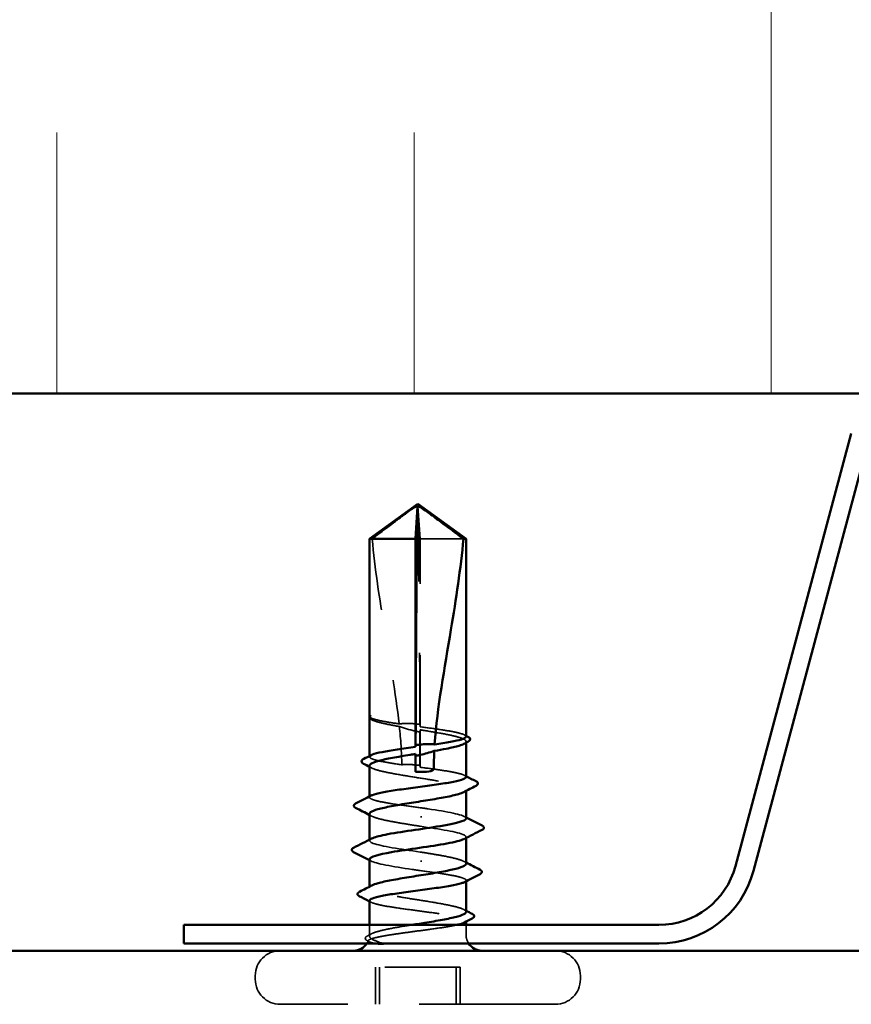
# Model space of a CAD drawing. Units: inches. Extents: x 0.6 to 33.4, y 0.6 to 21.4.
# Drawn here: x 19.9 to 21.1, y 9.3 to 10.7 of the extents above; entities that cross this region are included whole.
import ezdxf

# ---------------------------------------------------------------- set-up
doc = ezdxf.new("R2010")
doc.units = ezdxf.units.IN
doc.header["$LTSCALE"] = 2
doc.header["$MEASUREMENT"] = 0
doc.linetypes.add('DASHED', pattern=[0.2067, 0.1654, -0.0413])
for name, color, linetype, lineweight in [('Hatch (ANSI)', 7, 'Continuous', 18), ('Hidden (ANSI)', 7, 'DASHED', 35), ('Visible (ANSI)', 7, 'Continuous', 50)]:
    doc.layers.add(name, color=color, linetype=linetype, lineweight=lineweight)

msp = doc.modelspace()

# ---------------------------------------------------------------- hatches: boundary and pattern name
at = {"layer": 'Hatch (ANSI)', "true_color": 0x0080ff}
h = msp.add_hatch(dxfattribs=at)
h.set_pattern_fill('INSUL', color=150, scale=4, angle=90, style=0)
h.paths.add_polyline_path([(25.6788, 10.13586), (25.6788, 12.13586), (17.6788, 12.13586), (17.6788, 10.13586)])

# ---------------------------------------------------------------- linework, layer by layer
at = {"layer": 'Hidden (ANSI)', "ltscale": 0.073451}
msp.add_line((20.50958, 9.93266), (20.50654, 9.97803), dxfattribs=at)
at = {"layer": 'Hidden (ANSI)', "ltscale": 0.250203}
msp.add_line((20.50958, 9.66983), (20.50958, 9.93266), dxfattribs=at)
at = {"layer": 'Hidden (ANSI)', "ltscale": 0.076665}
msp.add_line((20.5702, 9.93266), (20.50958, 9.93266), dxfattribs=at)
at = {"layer": 'Hidden (ANSI)', "ltscale": 0.000159287}
msp.add_line((20.4388, 9.68437), (20.4388, 9.68464), dxfattribs=at)
at = {"layer": 'Hidden (ANSI)', "ltscale": 0.000235022}
msp.add_line((20.44203, 9.67953), (20.44172, 9.67969), dxfattribs=at)
at = {"layer": 'Hidden (ANSI)', "ltscale": 0.049651}
msp.add_line((20.50958, 9.61325), (20.50958, 9.66549), dxfattribs=at)
at = {"layer": 'Hidden (ANSI)', "ltscale": 0.001477}
for p, q in [((20.5738, 9.6475), (20.5738, 9.64915)), ((20.5738, 9.58008), (20.5738, 9.58174)), ((20.4388, 9.44462), (20.4388, 9.44628))]:
    msp.add_line(p, q, dxfattribs=at)
at = {"layer": 'Hidden (ANSI)', "ltscale": 0.001023}
for p, q in [((20.4388, 9.62783), (20.4388, 9.62901)), ((20.4388, 9.57124), (20.4388, 9.57242)), ((20.5738, 9.45377), (20.5738, 9.45495)), ((20.5738, 9.39718), (20.5738, 9.39836))]:
    msp.add_line(p, q, dxfattribs=at)
at = {"layer": 'Hidden (ANSI)', "ltscale": 0.001241}
for p, q in [((20.5738, 9.51423), (20.5738, 9.51564)), ((20.4388, 9.51064), (20.4388, 9.51205))]:
    msp.add_line(p, q, dxfattribs=at)
at = {"layer": 'Hidden (ANSI)', "ltscale": 0.012757}
for p, q in [((20.4388, 9.37916), (20.4388, 9.39266)), ((20.5738, 9.37916), (20.5738, 9.39266))]:
    msp.add_line(p, q, dxfattribs=at)
at = {"layer": 'Hidden (ANSI)', "ltscale": 0.107515}
for p, q in [((20.55999, 9.33366), (20.44712, 9.33366)), ((20.56548, 9.33366), (20.55999, 9.33366))]:
    msp.add_line(p, q, dxfattribs=at)
at = {"layer": 'Hidden (ANSI)', "ltscale": 0.049422}
for p, q in [((20.44712, 9.28166), (20.44712, 9.33366)), ((20.45261, 9.28166), (20.45261, 9.33366)), ((20.55999, 9.28166), (20.55999, 9.33366)), ((20.56548, 9.28166), (20.56548, 9.33366))]:
    msp.add_line(p, q, dxfattribs=at)
at = {"layer": 'Hidden (ANSI)', "ltscale": 0.004662}
for p, q in [((20.2788, 9.31666), (20.2788, 9.32166)), ((20.7338, 9.31666), (20.7338, 9.32166))]:
    msp.add_line(p, q, dxfattribs=at)
at = {"layer": 'Hidden (ANSI)', "ltscale": 0.575839}
msp.add_line((20.6988, 9.28166), (20.3138, 9.28166), dxfattribs=at)
at = {"layer": 'Hidden (ANSI)', "ltscale": 0.001803}
msp.add_arc((20.4163, 9.37916), 0.0225, 354.91134, 0, dxfattribs=at)
at = {"layer": 'Hidden (ANSI)', "ltscale": 0.012522}
msp.add_arc((20.5963, 9.37916), 0.0225, 180, 213.74899, dxfattribs=at)
at = {"layer": 'Hidden (ANSI)', "ltscale": 0.004423}
msp.add_arc((20.4163, 9.37916), 0.0225, 326.25101, 338.3459, dxfattribs=at)
at = {"layer": 'Hidden (ANSI)', "ltscale": 0.052258}
for centre, start, end in [((20.3138, 9.32166), 90, 180), ((20.6988, 9.32166), 0, 90), ((20.3138, 9.31666), 180, 270), ((20.6988, 9.31666), 270, 0)]:
    msp.add_arc(centre, 0.035, start, end, dxfattribs=at)
at = {"layer": 'Hidden (ANSI)', "ltscale": 0.295984}
msp.add_ellipse((20.45122, 9.61166), major_axis=(0, 1.19594), ratio=0.0485949, start_param=4.7637777, end_param=5.0237392, dxfattribs=at)
at = {"layer": 'Hidden (ANSI)', "ltscale": 0.044437}
msp.add_ellipse((20.45122, 9.61166), major_axis=(0, 1.19594), ratio=0.0485949, start_param=4.7157888, end_param=4.7548921, dxfattribs=at)
at = {"layer": 'Hidden (ANSI)', "ltscale": 0.002016}
for centre, major_axis, start_param, end_param in [((20.51075, 9.54366), (0, 0.001), 3.60137, 5.8234079), ((20.51075, 9.48166), (0, -0.001), 0.4597774, 2.6818153)]:
    msp.add_ellipse(centre, major_axis=major_axis, ratio=0.0485949, start_param=start_param, end_param=end_param, dxfattribs=at)
at = {"layer": 'Hidden (ANSI)', "ltscale": 0.076677}
msp.add_open_spline([(20.4424, 9.93266), (20.45323, 9.94075), (20.46364, 9.94855), (20.4794, 9.96031), (20.48461, 9.96421), (20.49248, 9.96998), (20.49505, 9.97187), (20.49901, 9.9746), (20.50032, 9.97549), (20.50241, 9.97671), (20.50313, 9.9771), (20.50468, 9.97775), (20.50551, 9.97803), (20.50654, 9.97803)], degree=3, knots=[1.77119474, 1.77119474, 1.77119474, 1.77119474, 1.89337081, 1.89337081, 1.95648317, 1.95648317, 1.98803935, 1.98803935, 2.00381744, 2.00381744, 2.01170649, 2.01170649, 2.01959554, 2.01959554, 2.01959554, 2.01959554], dxfattribs=at)
at = {"layer": 'Hidden (ANSI)', "ltscale": 0.252506}
msp.add_open_spline([(20.4424, 9.93266), (20.44623, 9.89161), (20.45274, 9.84873), (20.46715, 9.76144), (20.47534, 9.71707), (20.48015, 9.67385)], degree=3, knots=[3.50164596, 3.50164596, 3.50164596, 3.50164596, 3.81337749, 3.81337749, 4.13199612, 4.13199612, 4.13199612, 4.13199612], dxfattribs=at)
at = {"layer": 'Hidden (ANSI)', "ltscale": 0.013788}
msp.add_open_spline([(20.43943, 9.68318), (20.4386, 9.684), (20.43874, 9.68461), (20.439, 9.68498)], degree=3, dxfattribs=at)
at = {"layer": 'Hidden (ANSI)', "ltscale": 0.008828}
msp.add_open_spline([(20.4388, 9.68291), (20.4388, 9.68245), (20.43897, 9.68193), (20.43943, 9.68139)], degree=3, dxfattribs=at)
at = {"layer": 'Hidden (ANSI)', "ltscale": 0.013293}
msp.add_open_spline([(20.44172, 9.67969), (20.44044, 9.68036), (20.43949, 9.68104), (20.43888, 9.68198), (20.43884, 9.68205), (20.4388, 9.68212)], degree=3, knots=[0, 0, 0, 0, 0.033131855, 0.033131855, 0.035676496, 0.035676496, 0.035676496, 0.035676496], dxfattribs=at)
at = {"layer": 'Hidden (ANSI)', "ltscale": 0.067077}
msp.add_open_spline([(20.48015, 9.67385), (20.47299, 9.67489), (20.46639, 9.67592), (20.45492, 9.678), (20.45013, 9.67903), (20.44289, 9.68111), (20.4405, 9.68214), (20.43943, 9.68318)], degree=3, knots=[2.25802762, 2.25802762, 2.25802762, 2.25802762, 2.31785054, 2.31785054, 2.37777553, 2.37777553, 2.43770052, 2.43770052, 2.43770052, 2.43770052], dxfattribs=at)
at = {"layer": 'Hidden (ANSI)', "ltscale": 0.067737}
msp.add_open_spline([(20.43943, 9.68139), (20.44065, 9.67998), (20.4436, 9.67857), (20.45262, 9.67574), (20.4586, 9.67434), (20.47029, 9.67202), (20.47527, 9.67111), (20.48054, 9.67021)], degree=3, knots=[0, 0, 0, 0, 0.06867359, 0.06867359, 0.13734718, 0.13734718, 0.18152645, 0.18152645, 0.18152645, 0.18152645], dxfattribs=at)
at = {"layer": 'Hidden (ANSI)', "ltscale": 0.027742}
msp.add_open_spline([(20.50926, 9.67309), (20.50875, 9.67317), (20.50824, 9.67324), (20.50661, 9.67347), (20.50548, 9.67361), (20.50079, 9.67413), (20.49724, 9.67435), (20.48912, 9.67448), (20.48463, 9.67429), (20.48015, 9.67385)], degree=3, knots=[0.000086857, 0.000086857, 0.000086857, 0.000086857, 0.004019349, 0.004019349, 0.012688032, 0.012688032, 0.04001055, 0.04001055, 0.074636114, 0.074636114, 0.074636114, 0.074636114], dxfattribs=at)
at = {"layer": 'Hidden (ANSI)', "ltscale": 0.028298}
msp.add_open_spline([(20.48054, 9.67021), (20.48806, 9.66759), (20.49588, 9.66522), (20.50496, 9.66328), (20.50621, 9.66303), (20.50782, 9.66273), (20.50817, 9.66267), (20.50878, 9.66256), (20.50903, 9.66252), (20.50929, 9.66248)], degree=3, knots=[0.010643986, 0.010643986, 0.010643986, 0.010643986, 0.070713541, 0.070713541, 0.080268615, 0.080268615, 0.08298437, 0.08298437, 0.084901861, 0.084901861, 0.084901861, 0.084901861], dxfattribs=at)
at = {"layer": 'Hidden (ANSI)', "ltscale": 0.050957}
msp.add_open_spline([(20.48054, 9.67021), (20.48246, 9.65215), (20.48366, 9.63429), (20.48385, 9.61674)], degree=3, dxfattribs=at)
at = {"layer": 'Hidden (ANSI)', "ltscale": 0.006891}
msp.add_open_spline([(20.50958, 9.66983), (20.50948, 9.67092), (20.50937, 9.672), (20.50926, 9.67309)], degree=3, dxfattribs=at)
at = {"layer": 'Hidden (ANSI)', "ltscale": 0.098619}
for points, knots in [([(20.5738, 9.65612), (20.5738, 9.65717), (20.57243, 9.65822), (20.5667, 9.66045), (20.56205, 9.66162), (20.55007, 9.66399), (20.54285, 9.66516), (20.52688, 9.66751), (20.51831, 9.66867), (20.50958, 9.66983)], [1.9164105, 1.9164105, 1.9164105, 1.9164105, 1.97699017, 1.97699017, 2.04516224, 2.04516224, 2.11333432, 2.11333432, 2.18056466, 2.18056466, 2.18056466, 2.18056466]), ([(20.5738, 9.59954), (20.5738, 9.60058), (20.57245, 9.60161), (20.56678, 9.60384), (20.56216, 9.60501), (20.55021, 9.60738), (20.543, 9.60855), (20.527, 9.61091), (20.51838, 9.61207), (20.50958, 9.61325)], [0.82612904, 0.82612904, 0.82612904, 0.82612904, 0.88623697, 0.88623697, 0.95440905, 0.95440905, 1.02258112, 1.02258112, 1.09028236, 1.09028236, 1.09028236, 1.09028236])]:
    msp.add_open_spline(points, degree=3, knots=knots, dxfattribs=at)
at = {"layer": 'Hidden (ANSI)', "ltscale": 0.006361}
msp.add_open_spline([(20.50929, 9.66248), (20.50938, 9.66348), (20.50948, 9.66448), (20.50958, 9.66549)], degree=3, dxfattribs=at)
at = {"layer": 'Hidden (ANSI)', "ltscale": 0.119198}
msp.add_open_spline([(20.50958, 9.66549), (20.51171, 9.66515), (20.51384, 9.66481), (20.52476, 9.66305), (20.53323, 9.66165), (20.54852, 9.65882), (20.55519, 9.65742), (20.5658, 9.65459), (20.56964, 9.65319), (20.57395, 9.65036), (20.57437, 9.64896), (20.5725, 9.64697), (20.57167, 9.6464), (20.57057, 9.64582)], degree=3, knots=[0.25819344, 0.25819344, 0.25819344, 0.25819344, 0.27469436, 0.27469436, 0.34336795, 0.34336795, 0.41204154, 0.41204154, 0.48071513, 0.48071513, 0.54938872, 0.54938872, 0.57736705, 0.57736705, 0.57736705, 0.57736705], dxfattribs=at)
at = {"layer": 'Hidden (ANSI)', "ltscale": 0.002388}
for points in [[(20.57148, 9.65849), (20.57225, 9.6581), (20.57303, 9.6577), (20.5738, 9.6573)], [(20.57148, 9.60191), (20.57225, 9.60151), (20.57303, 9.60111), (20.5738, 9.60072)], [(20.44113, 9.42429), (20.44035, 9.42468), (20.43958, 9.42508), (20.4388, 9.42548)]]:
    msp.add_open_spline(points, degree=3, dxfattribs=at)
at = {"layer": 'Hidden (ANSI)', "ltscale": 0.096847}
msp.add_open_spline([(20.48385, 9.61674), (20.48368, 9.61676), (20.48351, 9.61678), (20.47501, 9.61799), (20.46734, 9.61916), (20.45425, 9.62153), (20.44894, 9.6227), (20.44141, 9.62507), (20.43927, 9.62624), (20.43856, 9.62835), (20.43932, 9.62927), (20.44113, 9.6302)], degree=3, knots=[1.1575669, 1.1575669, 1.1575669, 1.1575669, 1.15892527, 1.15892527, 1.22709735, 1.22709735, 1.29526942, 1.29526942, 1.3634415, 1.3634415, 1.41697855, 1.41697855, 1.41697855, 1.41697855], dxfattribs=at)
at = {"layer": 'Hidden (ANSI)', "ltscale": 0.224606}
for points, knots in [([(20.4388, 9.61545), (20.4388, 9.61487), (20.4391, 9.61428), (20.44114, 9.61229), (20.4443, 9.61089), (20.45371, 9.60806), (20.45987, 9.60665), (20.47436, 9.60382), (20.48256, 9.60242), (20.49991, 9.59959), (20.50889, 9.59819), (20.52644, 9.59536), (20.53483, 9.59396), (20.54988, 9.59113), (20.55639, 9.58973), (20.56663, 9.5869), (20.57026, 9.5855), (20.57412, 9.58267), (20.57432, 9.58127), (20.57223, 9.57937), (20.5715, 9.57889), (20.57057, 9.57841)], [1.07043764, 1.07043764, 1.07043764, 1.07043764, 1.09877744, 1.09877744, 1.16745103, 1.16745103, 1.23612462, 1.23612462, 1.30479821, 1.30479821, 1.3734718, 1.3734718, 1.44214539, 1.44214539, 1.51081898, 1.51081898, 1.57949257, 1.57949257, 1.64816616, 1.64816616, 1.67165795, 1.67165795, 1.67165795, 1.67165795]), ([(20.5738, 9.41091), (20.5738, 9.41161), (20.57338, 9.4123), (20.5708, 9.41442), (20.56737, 9.41582), (20.55748, 9.41865), (20.55112, 9.42005), (20.5363, 9.42288), (20.52799, 9.42428), (20.51052, 9.42711), (20.50153, 9.42851), (20.48409, 9.43134), (20.47581, 9.43274), (20.46107, 9.43557), (20.45476, 9.43697), (20.44499, 9.4398), (20.44163, 9.4412), (20.43832, 9.44403), (20.43842, 9.44543), (20.44073, 9.44722), (20.44132, 9.44759), (20.44203, 9.44795)], [0.51546655, 0.51546655, 0.51546655, 0.51546655, 0.54938872, 0.54938872, 0.61806231, 0.61806231, 0.6867359, 0.6867359, 0.75540949, 0.75540949, 0.82408308, 0.82408308, 0.89275667, 0.89275667, 0.96143026, 0.96143026, 1.03010385, 1.03010385, 1.09877744, 1.09877744, 1.1166908, 1.1166908, 1.1166908, 1.1166908])]:
    msp.add_open_spline(points, degree=3, knots=knots, dxfattribs=at)
at = {"layer": 'Hidden (ANSI)', "ltscale": 0.003367}
for points in [[(20.44203, 9.61211), (20.44096, 9.61267), (20.43988, 9.61323), (20.4388, 9.61379)], [(20.44203, 9.5447), (20.44096, 9.54526), (20.43988, 9.54582), (20.4388, 9.54638)], [(20.57057, 9.48166), (20.57165, 9.4811), (20.57272, 9.48054), (20.5738, 9.47998)], [(20.57057, 9.41425), (20.57165, 9.41369), (20.57272, 9.41313), (20.5738, 9.41257)]]:
    msp.add_open_spline(points, degree=3, dxfattribs=at)
at = {"layer": 'Hidden (ANSI)', "ltscale": 0.024269}
msp.add_open_spline([(20.50934, 9.61572), (20.50848, 9.61585), (20.50763, 9.61596), (20.50487, 9.61631), (20.50296, 9.6165), (20.49621, 9.61702), (20.49141, 9.61709), (20.48565, 9.61684), (20.48475, 9.6168), (20.48385, 9.61674)], degree=3, knots=[0.000086763, 0.000086763, 0.000086763, 0.000086763, 0.006672635, 0.006672635, 0.02130746, 0.02130746, 0.058365183, 0.058365183, 0.065278469, 0.065278469, 0.065278469, 0.065278469], dxfattribs=at)
at = {"layer": 'Hidden (ANSI)', "ltscale": 0.005221}
msp.add_open_spline([(20.50958, 9.61325), (20.5095, 9.61407), (20.50942, 9.6149), (20.50934, 9.61572)], degree=3, dxfattribs=at)
at = {"layer": 'Hidden (ANSI)', "ltscale": 0.121993}
msp.add_open_spline([(20.50958, 9.55666), (20.50072, 9.55784), (20.49187, 9.55901), (20.47517, 9.56138), (20.4675, 9.56255), (20.45436, 9.56492), (20.44904, 9.56609), (20.44147, 9.56846), (20.4393, 9.56963), (20.43854, 9.57175), (20.4393, 9.57268), (20.44113, 9.57361)], degree=3, knots=[0, 0, 0, 0, 0.06817207, 0.06817207, 0.13634415, 0.13634415, 0.20451622, 0.20451622, 0.2726883, 0.2726883, 0.32669767, 0.32669767, 0.32669767, 0.32669767], dxfattribs=at)
at = {"layer": 'Hidden (ANSI)', "ltscale": 0.09854}
msp.add_open_spline([(20.57375, 9.54164), (20.57378, 9.54208), (20.5736, 9.54252), (20.5732, 9.54296), (20.56953, 9.54698), (20.54751, 9.55101), (20.5206, 9.55503), (20.51697, 9.55557), (20.51329, 9.55612), (20.50958, 9.55666)], degree=3, knots=[4.761003, 4.761003, 4.761003, 4.761003, 4.8947073, 4.8947073, 4.8947073, 6.1183841, 6.1183841, 6.1183841, 6.2831853, 6.2831853, 6.2831853, 6.2831853], dxfattribs=at)
at = {"layer": 'Hidden (ANSI)', "ltscale": 0.105308}
msp.add_open_spline([(20.4388, 9.54803), (20.4388, 9.54736), (20.4392, 9.54669), (20.44166, 9.5446), (20.44505, 9.5432), (20.45484, 9.54037), (20.46116, 9.53897), (20.47454, 9.5364), (20.48116, 9.53526), (20.49511, 9.53295), (20.50235, 9.53181), (20.50958, 9.53066)], degree=3, knots=[2.16472746, 2.16472746, 2.16472746, 2.16472746, 2.19755488, 2.19755488, 2.26622847, 2.26622847, 2.33490206, 2.33490206, 2.39077358, 2.39077358, 2.4466451, 2.4466451, 2.4466451, 2.4466451], dxfattribs=at)
at = {"layer": 'Hidden (ANSI)', "ltscale": 0.00286}
for points in [[(20.57104, 9.54447), (20.57196, 9.544), (20.57288, 9.54352), (20.5738, 9.54305)], [(20.44156, 9.48181), (20.44064, 9.48228), (20.43972, 9.48276), (20.4388, 9.48323)]]:
    msp.add_open_spline(points, degree=3, dxfattribs=at)
at = {"layer": 'Hidden (ANSI)', "ltscale": 0.117101}
msp.add_open_spline([(20.50958, 9.53066), (20.53708, 9.52663), (20.56272, 9.52261), (20.57082, 9.51858), (20.57469, 9.51666), (20.57442, 9.51473), (20.57067, 9.51281)], degree=3, knots=[-6.2831853, -6.2831853, -6.2831853, -6.2831853, -5.0595085, -5.0595085, -5.0595085, -4.4739332, -4.4739332, -4.4739332, -4.4739332], dxfattribs=at)
at = {"layer": 'Hidden (ANSI)', "ltscale": 0.12341}
msp.add_open_spline([(20.50958, 9.49466), (20.48208, 9.49868), (20.45463, 9.50271), (20.44402, 9.50673), (20.4381, 9.50898), (20.43765, 9.51123), (20.44193, 9.51347)], degree=3, knots=[0, 0, 0, 0, 1.2236768, 1.2236768, 1.2236768, 1.9064802, 1.9064802, 1.9064802, 1.9064802], dxfattribs=at)
at = {"layer": 'Hidden (ANSI)', "ltscale": 0.09898}
msp.add_open_spline([(20.5738, 9.47833), (20.5738, 9.47911), (20.57326, 9.4799), (20.57022, 9.48211), (20.56657, 9.48351), (20.55631, 9.48634), (20.54979, 9.48774), (20.53736, 9.49007), (20.53209, 9.49099), (20.52107, 9.49283), (20.51535, 9.49374), (20.50958, 9.49466)], degree=3, knots=[1.60975617, 1.60975617, 1.60975617, 1.60975617, 1.64816616, 1.64816616, 1.71683975, 1.71683975, 1.78551334, 1.78551334, 1.83010888, 1.83010888, 1.87470442, 1.87470442, 1.87470442, 1.87470442], dxfattribs=at)
at = {"layer": 'Hidden (ANSI)', "ltscale": 0.104829}
msp.add_open_spline([(20.43894, 9.48464), (20.43887, 9.48388), (20.4394, 9.48312), (20.44059, 9.48236), (20.4469, 9.47834), (20.47113, 9.47431), (20.49848, 9.47029), (20.50216, 9.46974), (20.50588, 9.4692), (20.50958, 9.46866)], degree=3, knots=[-1.6194104, -1.6194104, -1.6194104, -1.6194104, -1.388478, -1.388478, -1.388478, -0.1648012, -0.1648012, -0.1648012, 0, 0, 0, 0], dxfattribs=at)
at = {"layer": 'Hidden (ANSI)', "ltscale": 0.115688}
msp.add_open_spline([(20.50958, 9.46866), (20.51844, 9.46748), (20.52713, 9.4663), (20.54316, 9.46394), (20.55035, 9.46277), (20.56227, 9.4604), (20.56687, 9.45923), (20.57284, 9.45686), (20.57416, 9.45569), (20.57348, 9.45386), (20.57273, 9.45322), (20.57148, 9.45258)], degree=3, knots=[0, 0, 0, 0, 0.06817207, 0.06817207, 0.13634415, 0.13634415, 0.20451622, 0.20451622, 0.2726883, 0.2726883, 0.30981021, 0.30981021, 0.30981021, 0.30981021], dxfattribs=at)
at = {"layer": 'Hidden (ANSI)', "ltscale": 0.220712}
msp.add_open_spline([(20.4388, 9.42666), (20.4388, 9.4265), (20.43883, 9.42635), (20.43934, 9.42502), (20.44153, 9.42385), (20.44914, 9.42148), (20.45448, 9.42031), (20.46765, 9.41794), (20.47534, 9.41677), (20.49205, 9.4144), (20.50091, 9.41323), (20.51862, 9.41086), (20.5273, 9.40969), (20.54332, 9.40733), (20.55049, 9.40615), (20.56237, 9.40379), (20.56695, 9.40262), (20.57288, 9.40025), (20.57417, 9.39908), (20.57346, 9.39726), (20.57271, 9.39663), (20.57148, 9.39599)], degree=3, knots=[0.80929308, 0.80929308, 0.80929308, 0.80929308, 0.8180649, 0.8180649, 0.88623697, 0.88623697, 0.95440905, 0.95440905, 1.02258112, 1.02258112, 1.0907532, 1.0907532, 1.15892527, 1.15892527, 1.22709735, 1.22709735, 1.29526942, 1.29526942, 1.3634415, 1.3634415, 1.40009036, 1.40009036, 1.40009036, 1.40009036], dxfattribs=at)
at = {"layer": 'Hidden (ANSI)', "ltscale": 0.0818}
msp.add_open_spline([(20.43992, 9.37916), (20.44153, 9.38057), (20.44485, 9.38197), (20.45455, 9.3848), (20.46083, 9.38621), (20.47552, 9.38903), (20.48378, 9.39044), (20.49416, 9.39212), (20.49583, 9.39239), (20.49751, 9.39266)], degree=3, knots=[0, 0, 0, 0, 0.06867359, 0.06867359, 0.13734718, 0.13734718, 0.20602077, 0.20602077, 0.21911964, 0.21911964, 0.21911964, 0.21911964], dxfattribs=at)
at = {"layer": 'Hidden (ANSI)', "ltscale": 0.097115}
msp.add_open_spline([(20.56071, 9.39266), (20.55799, 9.39205), (20.5549, 9.39143), (20.54488, 9.38964), (20.53718, 9.38846), (20.52046, 9.3861), (20.5116, 9.38493), (20.49702, 9.38298), (20.49136, 9.38222), (20.48043, 9.38069), (20.47521, 9.37992), (20.47035, 9.37916)], degree=3, knots=[1.46432462, 1.46432462, 1.46432462, 1.46432462, 1.49978565, 1.49978565, 1.56795772, 1.56795772, 1.6361298, 1.6361298, 1.68020188, 1.68020188, 1.72427397, 1.72427397, 1.72427397, 1.72427397], dxfattribs=at)
at = {"layer": 'Hidden (ANSI)', "ltscale": 0.006469}
msp.add_open_spline([(20.43591, 9.37737), (20.43795, 9.37842), (20.43999, 9.37948), (20.44203, 9.38054)], degree=3, dxfattribs=at)
at = {"layer": 'Hidden (ANSI)', "ltscale": 0.111535}
msp.add_open_spline([(20.47035, 9.37916), (20.46227, 9.37788), (20.45529, 9.37668), (20.4451, 9.37448), (20.44159, 9.3735), (20.43731, 9.37158), (20.43665, 9.37065), (20.43817, 9.36906), (20.43971, 9.3684), (20.44423, 9.36716), (20.44705, 9.3666), (20.45048, 9.36605)], degree=3, knots=[0, 0, 0, 0, 0.07343798, 0.07343798, 0.13729124, 0.13729124, 0.20295255, 0.20295255, 0.25294519, 0.25294519, 0.29854034, 0.29854034, 0.29854034, 0.29854034], dxfattribs=at)
at = {"layer": 'Hidden (ANSI)', "ltscale": 0.066931}
msp.add_open_spline([(20.45775, 9.36641), (20.45283, 9.36819), (20.44634, 9.37047), (20.44023, 9.37415), (20.43901, 9.37535), (20.43856, 9.37743), (20.43894, 9.3783), (20.43992, 9.37916)], degree=3, knots=[0, 0, 0, 0, 0.0620118, 0.0620118, 0.09444296, 0.09444296, 0.11964894, 0.11964894, 0.11964894, 0.11964894], dxfattribs=at)
at = {"layer": 'Hidden (ANSI)', "ltscale": 0.0377}
msp.add_open_spline([(20.43601, 9.37032), (20.43479, 9.37094), (20.43388, 9.37157), (20.43276, 9.3732), (20.4327, 9.37434), (20.43373, 9.37606), (20.43466, 9.37672), (20.43591, 9.37737)], degree=3, knots=[0, 0, 0, 0, 0.03314395, 0.03314395, 0.06609106, 0.06609106, 0.1006543, 0.1006543, 0.1006543, 0.1006543], dxfattribs=at)
at = {"layer": 'Hidden (ANSI)', "ltscale": 0.00269}
msp.add_open_spline([(20.43862, 9.36898), (20.43775, 9.36943), (20.43688, 9.36987), (20.43601, 9.37032)], degree=3, dxfattribs=at)
at = {"layer": 'Hidden (ANSI)', "ltscale": 0.012438}
msp.add_open_spline([(20.45048, 9.36605), (20.45151, 9.36588), (20.45264, 9.36575), (20.45498, 9.36559), (20.45602, 9.36557), (20.45722, 9.36563), (20.45757, 9.36566), (20.45798, 9.36573), (20.45816, 9.36577), (20.45831, 9.36584), (20.45834, 9.36585), (20.45837, 9.36588), (20.45839, 9.36589), (20.45841, 9.36591), (20.45841, 9.36592), (20.45842, 9.36594), (20.45842, 9.36595), (20.45843, 9.36598), (20.45843, 9.36599), (20.45841, 9.36603), (20.4584, 9.36605), (20.45833, 9.36613), (20.45825, 9.36618), (20.45804, 9.36629), (20.45788, 9.36636), (20.45775, 9.36641)], degree=3, knots=[0, 0, 0, 0, 0.013743764, 0.013743764, 0.027191762, 0.027191762, 0.033937715, 0.033937715, 0.037573593, 0.037573593, 0.038301792, 0.038301792, 0.03872796, 0.03872796, 0.039051446, 0.039051446, 0.039381816, 0.039381816, 0.039869374, 0.039869374, 0.040905478, 0.040905478, 0.044056042, 0.044056042, 0.048830608, 0.048830608, 0.048830608, 0.048830608], dxfattribs=at)
at = {"layer": 'Visible (ANSI)', "color": 150, "true_color": 0x0080ff}
msp.add_line((17.6788, 10.13586), (25.6788, 10.13586), dxfattribs=at)
at = {"layer": 'Visible (ANSI)', "color": 96, "true_color": 0x008000}
for p, q in [((21.11295, 10.07991), (20.95085, 9.47493)), ((21.13806, 10.07318), (20.97596, 9.4682)), ((20.84363, 9.39266), (20.1788, 9.39266)), ((20.1788, 9.36666), (20.1788, 9.39266)), ((20.84363, 9.36666), (20.1788, 9.36666))]:
    msp.add_line(p, q, dxfattribs=at)
at = {"layer": 'Visible (ANSI)'}
for p, q in [((20.5063, 9.98166), (20.4388, 9.93266)), ((20.50302, 9.93266), (20.50606, 9.97803)), ((20.5063, 9.98166), (20.5738, 9.93266)), ((20.50302, 9.93266), (20.4388, 9.93266)), ((20.4388, 9.68464), (20.4388, 9.93266)), ((20.50302, 9.64154), (20.50302, 9.93266)), ((20.5738, 9.93266), (20.5702, 9.93266)), ((20.5738, 9.65612), (20.5738, 9.93266)), ((20.4388, 9.62901), (20.4388, 9.68291)), ((20.5738, 9.59954), (20.5738, 9.6475)), ((20.50302, 9.60666), (20.50302, 9.63178)), ((20.4388, 9.57242), (20.4388, 9.61545)), ((20.5738, 9.54164), (20.5738, 9.58008)), ((20.4388, 9.51205), (20.4388, 9.54803)), ((20.5738, 9.47833), (20.5738, 9.51423)), ((20.4388, 9.44628), (20.4388, 9.48464)), ((20.5738, 9.41091), (20.5738, 9.45377)), ((20.4388, 9.39266), (20.4388, 9.42666)), ((20.5738, 9.39266), (20.5738, 9.39718))]:
    msp.add_line(p, q, dxfattribs=at)
at = {"layer": 'Visible (ANSI)', "color": 5, "true_color": 0x0000ff}
msp.add_line((25.6788, 9.35666), (17.6788, 9.35666), dxfattribs=at)
at = {"layer": 'Visible (ANSI)', "color": 96, "true_color": 0x008000}
for radius in [0.111, 0.137]:
    msp.add_arc((20.84363, 9.50366), radius, 270, 345, dxfattribs=at)
at = {"layer": 'Visible (ANSI)'}
for centre, start, end in [((20.4163, 9.37916), 270, 326.25101), ((20.5963, 9.37916), 213.74899, 270)]:
    msp.add_arc(centre, 0.0225, start, end, dxfattribs=at)
for centre, major_axis, start_param, end_param in [((20.56138, 9.61166), (0, -1.19594), 4.4010388, 4.6851472), ((20.56138, 9.61166), (0, -1.19594), 4.6976886, 4.712389), ((20.50302, 9.61166), (0, -0.005), 0, 1.5707963)]:
    msp.add_ellipse(centre, major_axis=major_axis, ratio=0.0485949, start_param=start_param, end_param=end_param, dxfattribs=at)
for points, knots in [([(20.5702, 9.93266), (20.55938, 9.94075), (20.54897, 9.94855), (20.53321, 9.96031), (20.528, 9.9642), (20.52013, 9.96998), (20.51755, 9.97187), (20.51359, 9.9746), (20.51228, 9.97549), (20.51019, 9.97671), (20.50948, 9.9771), (20.50793, 9.97775), (20.50709, 9.97803), (20.50606, 9.97803)], [1.77134916, 1.77134916, 1.77134916, 1.77134916, 1.89351624, 1.89351624, 1.95663345, 1.95663345, 1.98819206, 1.98819206, 2.00397136, 2.00397136, 2.01186101, 2.01186101, 2.01975066, 2.01975066, 2.01975066, 2.01975066]), ([(20.5702, 9.93266), (20.56637, 9.89161), (20.55986, 9.84873), (20.54383, 9.75163), (20.53335, 9.69734), (20.52987, 9.64519)], [3.50164596, 3.50164596, 3.50164596, 3.50164596, 3.81337749, 3.81337749, 4.20286983, 4.20286983, 4.20286983, 4.20286983]), ([(20.439, 9.68498), (20.43904, 9.68503), (20.43907, 9.68507), (20.43928, 9.6853), (20.4395, 9.68544), (20.4397, 9.68551), (20.43979, 9.68554), (20.43987, 9.68552), (20.4399, 9.68551), (20.43991, 9.68549), (20.43992, 9.68548), (20.43992, 9.68547), (20.43992, 9.68546), (20.43992, 9.68545), (20.43992, 9.68545), (20.43992, 9.68544), (20.43992, 9.68544), (20.43992, 9.68543), (20.43992, 9.68543), (20.43992, 9.68542), (20.43992, 9.68541), (20.43992, 9.6854), (20.43992, 9.68539), (20.4399, 9.68534), (20.43989, 9.6853), (20.4398, 9.68512), (20.43965, 9.68492), (20.4392, 9.68425), (20.4388, 9.68364), (20.4388, 9.68291)], [0.047133919, 0.047133919, 0.047133919, 0.047133919, 0.053244777, 0.053244777, 0.082548328, 0.082548328, 0.088507497, 0.088507497, 0.090334286, 0.090334286, 0.091006282, 0.091006282, 0.09122351, 0.09122351, 0.091361193, 0.091361193, 0.091481917, 0.091481917, 0.091626087, 0.091626087, 0.091877733, 0.091877733, 0.092488207, 0.092488207, 0.094638156, 0.094638156, 0.106239995, 0.106239995, 0.12708378, 0.12708378, 0.12708378, 0.12708378]), ([(20.52987, 9.64519), (20.538, 9.64635), (20.54547, 9.64749), (20.55842, 9.64984), (20.56372, 9.65101), (20.57122, 9.65337), (20.57335, 9.65455), (20.57378, 9.65586), (20.5738, 9.65599), (20.5738, 9.65612)], [1.70575632, 1.70575632, 1.70575632, 1.70575632, 1.77247395, 1.77247395, 1.84064602, 1.84064602, 1.90881809, 1.90881809, 1.9164105, 1.9164105, 1.9164105, 1.9164105]), ([(20.57642, 9.65597), (20.57764, 9.65534), (20.57855, 9.65471), (20.57967, 9.65308), (20.57973, 9.65195), (20.5787, 9.65021), (20.57778, 9.64955), (20.57652, 9.6489)], [0, 0, 0, 0, 0.03306192, 0.03306192, 0.0660418, 0.0660418, 0.10064886, 0.10064886, 0.10064886, 0.10064886]), ([(20.44113, 9.6302), (20.44162, 9.63045), (20.44219, 9.63071), (20.44586, 9.63214), (20.4505, 9.63332), (20.46246, 9.63568), (20.46968, 9.63685), (20.48566, 9.63921), (20.49426, 9.64037), (20.50302, 9.64154)], [1.41697855, 1.41697855, 1.41697855, 1.41697855, 1.43161357, 1.43161357, 1.49978565, 1.49978565, 1.56795772, 1.56795772, 1.63542352, 1.63542352, 1.63542352, 1.63542352]), ([(20.50302, 9.64154), (20.50309, 9.64223), (20.50316, 9.64292), (20.50324, 9.64382), (20.50327, 9.64403), (20.50329, 9.64423)], [0.02280325, 0.02280325, 0.02280325, 0.02280325, 0.034640982, 0.034640982, 0.038232661, 0.038232661, 0.038232661, 0.038232661]), ([(20.50329, 9.64423), (20.50395, 9.64433), (20.50461, 9.64442), (20.50668, 9.6447), (20.50809, 9.64486), (20.51272, 9.6453), (20.51592, 9.64547), (20.52275, 9.64557), (20.52632, 9.64545), (20.52987, 9.64519)], [0.000086797, 0.000086797, 0.000086797, 0.000086797, 0.005173115, 0.005173115, 0.016027251, 0.016027251, 0.040627788, 0.040627788, 0.068135853, 0.068135853, 0.068135853, 0.068135853]), ([(20.57057, 9.64582), (20.56897, 9.64499), (20.56678, 9.64415), (20.55944, 9.6419), (20.55337, 9.6405), (20.54102, 9.63807), (20.53534, 9.63705), (20.52934, 9.63604)], [0.57736705, 0.57736705, 0.57736705, 0.57736705, 0.61806231, 0.61806231, 0.6867359, 0.6867359, 0.73620652, 0.73620652, 0.73620652, 0.73620652]), ([(20.50302, 9.63178), (20.5006, 9.63139), (20.49819, 9.63101), (20.487, 9.62921), (20.47857, 9.62781), (20.4634, 9.62498), (20.45681, 9.62358), (20.44638, 9.62075), (20.44265, 9.61935), (20.4394, 9.6171), (20.4388, 9.61627), (20.4388, 9.61545)], [0.80534074, 0.80534074, 0.80534074, 0.80534074, 0.82408308, 0.82408308, 0.89275667, 0.89275667, 0.96143026, 0.96143026, 1.03010385, 1.03010385, 1.07043764, 1.07043764, 1.07043764, 1.07043764]), ([(20.50327, 9.62924), (20.50326, 9.6294), (20.50324, 9.62955), (20.50316, 9.6304), (20.50309, 9.63109), (20.50302, 9.63178)], [0.031940745, 0.031940745, 0.031940745, 0.031940745, 0.034640982, 0.034640982, 0.046478713, 0.046478713, 0.046478713, 0.046478713]), ([(20.52934, 9.63604), (20.5226, 9.63377), (20.51625, 9.63195), (20.50853, 9.63024), (20.50699, 9.62992), (20.50472, 9.62949), (20.504, 9.62936), (20.50327, 9.62924)], [0.043174456, 0.043174456, 0.043174456, 0.043174456, 0.103970357, 0.103970357, 0.119122684, 0.119122684, 0.126187124, 0.126187124, 0.126187124, 0.126187124]), ([(20.43046, 9.61809), (20.42922, 9.61873), (20.42832, 9.61937), (20.42697, 9.6219), (20.42832, 9.62367), (20.43055, 9.6248)], [0, 0, 0, 0, 0.03629572, 0.03629572, 0.10051635, 0.10051635, 0.10051635, 0.10051635]), ([(20.44113, 9.57361), (20.4416, 9.57386), (20.44215, 9.5741), (20.44578, 9.57553), (20.45039, 9.57671), (20.46232, 9.57907), (20.46952, 9.58024), (20.48557, 9.58261), (20.49426, 9.58378), (20.51197, 9.58615), (20.52083, 9.58732), (20.53751, 9.58969), (20.54518, 9.59086), (20.5583, 9.59322), (20.56362, 9.5944), (20.57116, 9.59676), (20.57332, 9.59793), (20.57378, 9.59926), (20.5738, 9.5994), (20.5738, 9.59954)], [0.32669767, 0.32669767, 0.32669767, 0.32669767, 0.34086037, 0.34086037, 0.40903245, 0.40903245, 0.47720452, 0.47720452, 0.5453766, 0.5453766, 0.61354867, 0.61354867, 0.68172075, 0.68172075, 0.74989282, 0.74989282, 0.8180649, 0.8180649, 0.82612904, 0.82612904, 0.82612904, 0.82612904]), ([(20.52873, 9.61166), (20.52873, 9.61139), (20.52867, 9.61112), (20.52848, 9.61063), (20.52834, 9.6104), (20.52783, 9.60975), (20.52737, 9.6094), (20.52365, 9.60707), (20.51966, 9.60698), (20.51135, 9.60661), (20.50702, 9.60666), (20.50302, 9.60666)], [-0.069333988, -0.069333988, -0.069333988, -0.069333988, -0.067250493, -0.067250493, -0.065166998, -0.065166998, -0.061000009, -0.061000009, -0.030500005, -0.030500005, 0, 0, 0, 0]), ([(20.58767, 9.59366), (20.58893, 9.59302), (20.58984, 9.59238), (20.59104, 9.5899), (20.58975, 9.58828), (20.58774, 9.58725)], [0, 0, 0, 0, 0.03844367, 0.03844367, 0.10069405, 0.10069405, 0.10069405, 0.10069405]), ([(20.57057, 9.57841), (20.56879, 9.57748), (20.56629, 9.57656), (20.55833, 9.57421), (20.55209, 9.57281), (20.53747, 9.56998), (20.52922, 9.56858), (20.51182, 9.56575), (20.50283, 9.56435), (20.48533, 9.56152), (20.47698, 9.56012), (20.46205, 9.55729), (20.45562, 9.55589), (20.44557, 9.55306), (20.44204, 9.55166), (20.43928, 9.5495), (20.4388, 9.54877), (20.4388, 9.54803)], [1.67165795, 1.67165795, 1.67165795, 1.67165795, 1.71683975, 1.71683975, 1.78551334, 1.78551334, 1.85418693, 1.85418693, 1.92286052, 1.92286052, 1.99153411, 1.99153411, 2.0602077, 2.0602077, 2.12888129, 2.12888129, 2.16472746, 2.16472746, 2.16472746, 2.16472746]), ([(20.41927, 9.5564), (20.418, 9.55705), (20.41706, 9.55772), (20.41622, 9.56027), (20.4175, 9.5616), (20.41933, 9.56253)], [0, 0, 0, 0, 0.04172135, 0.04172135, 0.10085753, 0.10085753, 0.10085753, 0.10085753]), ([(20.44193, 9.51347), (20.44532, 9.51525), (20.45168, 9.51703), (20.46064, 9.51881), (20.48092, 9.52283), (20.51311, 9.52686), (20.53752, 9.53088), (20.55926, 9.53447), (20.57349, 9.53805), (20.57375, 9.54164)], [1.9064802, 1.9064802, 1.9064802, 1.9064802, 2.4473536, 2.4473536, 2.4473536, 3.6710304, 3.6710304, 3.6710304, 4.761003, 4.761003, 4.761003, 4.761003]), ([(20.59616, 9.53164), (20.59744, 9.53099), (20.59839, 9.53032), (20.59915, 9.52778), (20.5979, 9.52652), (20.59616, 9.52564)], [0, 0, 0, 0, 0.04287871, 0.04287871, 0.10096303, 0.10096303, 0.10096303, 0.10096303]), ([(20.57067, 9.51281), (20.56659, 9.51071), (20.55838, 9.50861), (20.54692, 9.50651), (20.52493, 9.50248), (20.49248, 9.49846), (20.46942, 9.49443), (20.45071, 9.49117), (20.43924, 9.4879), (20.43894, 9.48464)], [-4.4739332, -4.4739332, -4.4739332, -4.4739332, -3.8358317, -3.8358317, -3.8358317, -2.6121549, -2.6121549, -2.6121549, -1.6194104, -1.6194104, -1.6194104, -1.6194104]), ([(20.41644, 9.49464), (20.41516, 9.49529), (20.41422, 9.49595), (20.41345, 9.4985), (20.4147, 9.49976), (20.41644, 9.50064)], [0, 0, 0, 0, 0.04287871, 0.04287871, 0.10096303, 0.10096303, 0.10096303, 0.10096303]), ([(20.44203, 9.44795), (20.44403, 9.449), (20.44694, 9.45003), (20.45571, 9.45249), (20.46215, 9.45389), (20.47709, 9.45672), (20.48544, 9.45813), (20.50296, 9.46095), (20.51194, 9.46236), (20.52934, 9.46519), (20.53758, 9.46659), (20.55218, 9.46942), (20.55841, 9.47082), (20.56799, 9.47365), (20.57125, 9.47505), (20.57346, 9.47709), (20.5738, 9.47771), (20.5738, 9.47833)], [1.1166908, 1.1166908, 1.1166908, 1.1166908, 1.16745103, 1.16745103, 1.23612462, 1.23612462, 1.30479821, 1.30479821, 1.3734718, 1.3734718, 1.44214539, 1.44214539, 1.51081898, 1.51081898, 1.57949257, 1.57949257, 1.60975617, 1.60975617, 1.60975617, 1.60975617]), ([(20.5935, 9.46987), (20.59478, 9.46922), (20.59571, 9.46856), (20.59655, 9.466), (20.59527, 9.46468), (20.59344, 9.46375)], [0, 0, 0, 0, 0.04180669, 0.04180669, 0.10086166, 0.10086166, 0.10086166, 0.10086166]), ([(20.57148, 9.45258), (20.57043, 9.45204), (20.56904, 9.45151), (20.56352, 9.44978), (20.55818, 9.44861), (20.54503, 9.44625), (20.53735, 9.44507), (20.52064, 9.44271), (20.51179, 9.44154), (20.49407, 9.43917), (20.48539, 9.438), (20.46936, 9.43563), (20.46218, 9.43446), (20.45028, 9.43209), (20.44569, 9.43092), (20.44012, 9.42871), (20.4388, 9.42769), (20.4388, 9.42666)], [0.30981021, 0.30981021, 0.30981021, 0.30981021, 0.34086037, 0.34086037, 0.40903245, 0.40903245, 0.47720452, 0.47720452, 0.5453766, 0.5453766, 0.61354867, 0.61354867, 0.68172075, 0.68172075, 0.74989282, 0.74989282, 0.80929308, 0.80929308, 0.80929308, 0.80929308]), ([(20.42476, 9.43263), (20.4235, 9.43326), (20.42259, 9.43391), (20.4214, 9.43639), (20.42269, 9.43799), (20.42469, 9.43902)], [0, 0, 0, 0, 0.03852825, 0.03852825, 0.10069937, 0.10069937, 0.10069937, 0.10069937]), ([(20.49751, 9.39266), (20.50463, 9.3938), (20.51186, 9.39494), (20.52768, 9.3975), (20.53601, 9.3989), (20.55087, 9.40173), (20.55727, 9.40313), (20.56723, 9.40596), (20.5707, 9.40736), (20.57335, 9.40949), (20.5738, 9.4102), (20.5738, 9.41091)], [0.21911964, 0.21911964, 0.21911964, 0.21911964, 0.27469436, 0.27469436, 0.34336795, 0.34336795, 0.41204154, 0.41204154, 0.48071513, 0.48071513, 0.51546655, 0.51546655, 0.51546655, 0.51546655]), ([(20.58231, 9.40818), (20.58355, 9.40754), (20.58446, 9.4069), (20.5858, 9.40437), (20.58445, 9.40261), (20.58223, 9.40148)], [0, 0, 0, 0, 0.03637833, 0.03637833, 0.10052292, 0.10052292, 0.10052292, 0.10052292]), ([(20.57148, 9.39599), (20.57042, 9.39545), (20.569, 9.3949), (20.5654, 9.39379), (20.56321, 9.39322), (20.56071, 9.39266)], [1.400090363, 1.400090363, 1.400090363, 1.400090363, 1.431613571, 1.431613571, 1.464324619, 1.464324619, 1.464324619, 1.464324619])]:
    msp.add_open_spline(points, degree=3, knots=knots, dxfattribs=at)
for points in [[(20.4388, 9.68212), (20.43834, 9.68301), (20.43842, 9.68415), (20.439, 9.68498)], [(20.5738, 9.6573), (20.57467, 9.65686), (20.57554, 9.65641), (20.57642, 9.65597)], [(20.57652, 9.6489), (20.57454, 9.64788), (20.57255, 9.64685), (20.57057, 9.64582)], [(20.43055, 9.6248), (20.43408, 9.6266), (20.4376, 9.62839), (20.44113, 9.6302)], [(20.52934, 9.63604), (20.52894, 9.62785), (20.52873, 9.61972), (20.52873, 9.61166)], [(20.4388, 9.61379), (20.43603, 9.61523), (20.43325, 9.61666), (20.43046, 9.61809)], [(20.5738, 9.60072), (20.57842, 9.59835), (20.58304, 9.596), (20.58767, 9.59366)], [(20.58774, 9.58725), (20.58201, 9.58432), (20.57628, 9.58138), (20.57057, 9.57841)], [(20.41933, 9.56253), (20.42661, 9.56621), (20.43387, 9.5699), (20.44113, 9.57361)], [(20.4388, 9.54638), (20.43231, 9.54974), (20.42579, 9.55308), (20.41927, 9.5564)], [(20.5738, 9.54305), (20.58124, 9.53922), (20.5887, 9.53542), (20.59616, 9.53164)], [(20.59616, 9.52564), (20.58777, 9.52139), (20.57939, 9.51712), (20.57104, 9.51281)], [(20.41644, 9.50064), (20.42483, 9.50489), (20.43321, 9.50916), (20.44156, 9.51347)], [(20.4388, 9.48323), (20.43136, 9.48706), (20.42391, 9.49086), (20.41644, 9.49464)], [(20.5738, 9.47998), (20.58035, 9.47659), (20.58692, 9.47322), (20.5935, 9.46987)], [(20.59344, 9.46375), (20.58611, 9.46005), (20.57879, 9.45633), (20.57148, 9.45258)], [(20.42469, 9.43902), (20.43048, 9.44198), (20.43626, 9.44495), (20.44203, 9.44795)], [(20.4388, 9.42548), (20.43413, 9.42787), (20.42944, 9.43025), (20.42476, 9.43263)], [(20.5738, 9.41257), (20.57664, 9.4111), (20.57947, 9.40964), (20.58231, 9.40818)], [(20.58223, 9.40148), (20.57864, 9.39966), (20.57506, 9.39783), (20.57148, 9.39599)]]:
    msp.add_open_spline(points, degree=3, dxfattribs=at)

doc.saveas('drawing.dxf')
